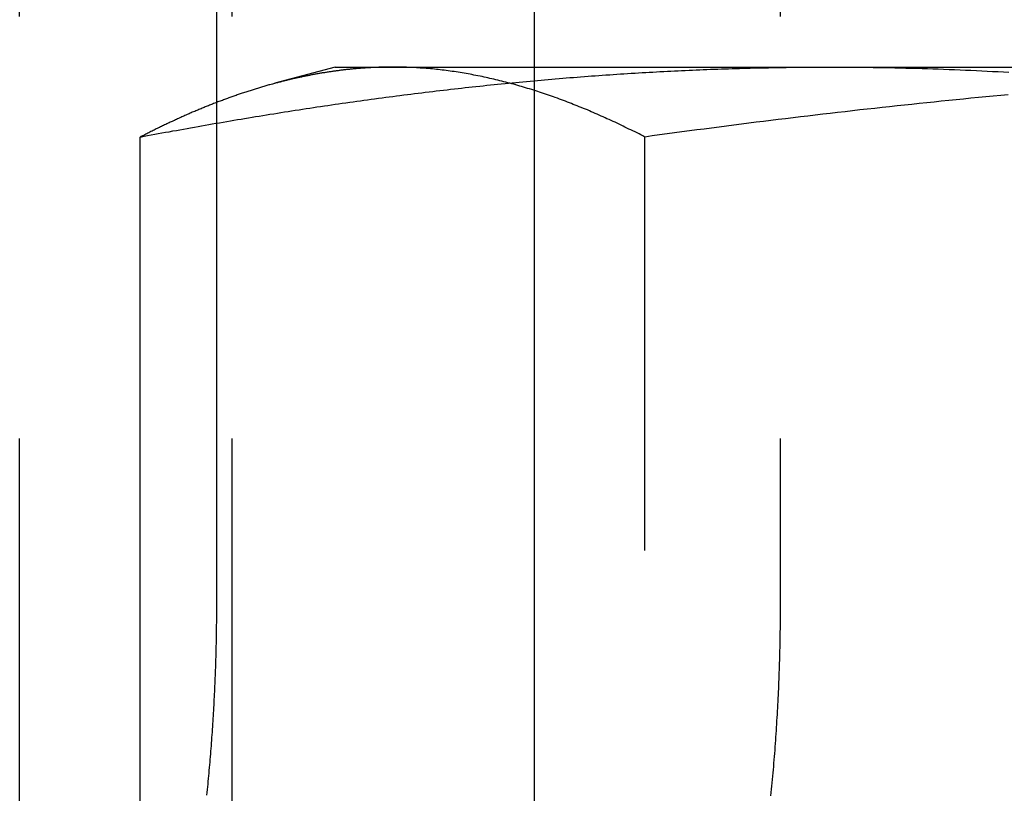
# Model space of a CAD drawing. Extents: x 776 to 921, y 177 to 581.
# Drawn here: x 797 to 800, y 515 to 517 of the extents above; entities that cross this region are included whole.
import ezdxf

# ---------------------------------------------------------------- set-up
doc = ezdxf.new("R2010")
doc.units = 0
doc.header["$LTSCALE"] = 10
doc.linetypes.add('VERDECKT', pattern=[0.375, 0.25, -0.125])
doc.layers.get('0').update_dxf_attribs({"linetype": 'CONTINUOUS'})
doc.layers.add('STEMPEL', color=3, linetype='CONTINUOUS')

# ---------------------------------------------------------------- blocks, each defined once
blk = doc.blocks.new('A$CF2FB2B58')
at = {"color": 1, "linetype": 'VERDECKT', "extrusion": (0, 1, -2e-16)}
for p, q in [((615.9687, 86), (615.9687, 96)), ((616.5968, 96), (616.5968, 86)), ((618.2209, 96), (618.2209, 88)), ((617.4925, 89.6), (617.4925, 86)), ((616.5528, 89.4339), (616.5528, 89.4959)), ((616.5528, 88), (616.5528, 89.4339)), ((617.8202, 84.4179), (617.8202, 89.3927))]:
    blk.add_line(p, q, dxfattribs=at)
at = {"extrusion": (0, 1, -2e-16)}
for p, q in [((616.5528, 89.4959), (616.5528, 96)), ((617.4925, 96), (617.4925, 89.6)), ((616.9027, 89.6), (616.7243, 89.5522)), ((616.9027, 89.6), (618.3672, 89.6)), ((618.3672, 89.6), (623.1968, 89.6)), ((616.5528, 89.4339), (616.5528, 89.4339)), ((616.3259, 84.4179), (616.3259, 89.3927))]:
    blk.add_line(p, q, dxfattribs=at)
for points in [[(616.326, 89.3927, 0), (616.337, 89.3948, 0), (616.347, 89.3968, 0), (616.358, 89.3988, 0), (616.369, 89.4008, 0), (616.379, 89.4027, 0), (616.39, 89.4047, 0), (616.401, 89.4067, 0), (616.411, 89.4086, 0), (616.422, 89.4106, 0), (616.433, 89.4125, 0), (616.443, 89.4145, 0), (616.454, 89.4164, 0), (616.465, 89.4183, 0), (616.475, 89.4202, 0), (616.486, 89.4221, 0), (616.497, 89.424, 0), (616.507, 89.4259, 0), (616.518, 89.4278, 0), (616.529, 89.4297, 0), (616.539, 89.4315, 0), (616.55, 89.4334, 0), (616.561, 89.4352, 0), (616.571, 89.4371, 0), (616.582, 89.4389, 0), (616.593, 89.4407, 0), (616.603, 89.4425, 0), (616.614, 89.4443, 0), (616.625, 89.4461, 0), (616.635, 89.4479, 0), (616.646, 89.4497, 0), (616.657, 89.4514, 0), (616.667, 89.4532, 0), (616.678, 89.455, 0), (616.689, 89.4567, 0), (616.7, 89.4584, 0), (616.71, 89.4601, 0), (616.721, 89.4619, 0), (616.732, 89.4636, 0), (616.742, 89.4653, 0), (616.753, 89.4669, 0), (616.764, 89.4686, 0), (616.774, 89.4703, 0), (616.785, 89.472, 0), (616.796, 89.4736, 0), (616.806, 89.4752, 0), (616.817, 89.4769, 0), (616.828, 89.4785, 0), (616.839, 89.4801, 0), (616.849, 89.4817, 0), (616.86, 89.4833, 0), (616.871, 89.4849, 0), (616.881, 89.4865, 0), (616.892, 89.488, 0), (616.903, 89.4896, 0), (616.913, 89.4911, 0), (616.924, 89.4927, 0), (616.935, 89.4942, 0), (616.946, 89.4957, 0), (616.956, 89.4972, 0), (616.967, 89.4987, 0), (616.978, 89.5002, 0), (616.988, 89.5017, 0), (616.999, 89.5032, 0), (617.01, 89.5046, 0), (617.02, 89.5061, 0), (617.031, 89.5075, 0), (617.042, 89.5089, 0), (617.053, 89.5104, 0), (617.063, 89.5118, 0), (617.074, 89.5132, 0), (617.085, 89.5146, 0), (617.095, 89.5159, 0), (617.106, 89.5173, 0), (617.117, 89.5187, 0), (617.127, 89.52, 0), (617.138, 89.5214, 0), (617.149, 89.5227, 0), (617.16, 89.524, 0), (617.17, 89.5253, 0), (617.181, 89.5266, 0), (617.192, 89.5279, 0), (617.202, 89.5292, 0), (617.213, 89.5304, 0), (617.224, 89.5317, 0), (617.235, 89.5329, 0), (617.245, 89.5342, 0), (617.256, 89.5354, 0), (617.267, 89.5366, 0), (617.277, 89.5378, 0), (617.288, 89.539, 0), (617.299, 89.5402, 0), (617.309, 89.5413, 0), (617.32, 89.5425, 0), (617.331, 89.5436, 0), (617.341, 89.5448, 0), (617.352, 89.5459, 0), (617.363, 89.547, 0), (617.374, 89.5481, 0), (617.384, 89.5492, 0), (617.395, 89.5503, 0), (617.406, 89.5513, 0), (617.416, 89.5524, 0), (617.427, 89.5534, 0), (617.438, 89.5545, 0), (617.448, 89.5555, 0), (617.459, 89.5565, 0), (617.47, 89.5575, 0), (617.481, 89.5585, 0), (617.491, 89.5595, 0), (617.502, 89.5604, 0), (617.513, 89.5614, 0), (617.523, 89.5623, 0), (617.534, 89.5633, 0), (617.545, 89.5642, 0), (617.555, 89.5651, 0), (617.566, 89.566, 0), (617.577, 89.5669, 0), (617.587, 89.5678, 0), (617.598, 89.5686, 0), (617.609, 89.5695, 0), (617.62, 89.5703, 0), (617.63, 89.5712, 0), (617.641, 89.572, 0), (617.652, 89.5728, 0), (617.662, 89.5736, 0), (617.673, 89.5744, 0), (617.684, 89.5751, 0), (617.694, 89.5759, 0), (617.705, 89.5767, 0), (617.716, 89.5774, 0), (617.726, 89.5781, 0), (617.737, 89.5788, 0), (617.748, 89.5795, 0), (617.758, 89.5802, 0), (617.769, 89.5809, 0), (617.78, 89.5816, 0), (617.791, 89.5822, 0), (617.801, 89.5829, 0), (617.812, 89.5835, 0), (617.823, 89.5841, 0), (617.833, 89.5847, 0), (617.844, 89.5853, 0), (617.855, 89.5859, 0), (617.865, 89.5865, 0), (617.876, 89.5871, 0), (617.887, 89.5876, 0), (617.897, 89.5882, 0), (617.908, 89.5887, 0), (617.919, 89.5892, 0), (617.929, 89.5897, 0), (617.94, 89.5902, 0), (617.951, 89.5907, 0), (617.961, 89.5911, 0), (617.972, 89.5916, 0), (617.983, 89.5921, 0), (617.993, 89.5925, 0), (618.004, 89.5929, 0), (618.015, 89.5933, 0), (618.026, 89.5937, 0), (618.036, 89.5941, 0), (618.047, 89.5945, 0), (618.058, 89.5948, 0), (618.068, 89.5952, 0), (618.079, 89.5955, 0), (618.09, 89.5958, 0), (618.1, 89.5962, 0), (618.111, 89.5965, 0), (618.122, 89.5967, 0), (618.132, 89.597, 0), (618.143, 89.5973, 0), (618.154, 89.5975, 0), (618.164, 89.5978, 0), (618.175, 89.598, 0), (618.186, 89.5982, 0), (618.196, 89.5984, 0), (618.207, 89.5986, 0), (618.218, 89.5988, 0), (618.228, 89.599, 0), (618.239, 89.5991, 0), (618.25, 89.5993, 0), (618.26, 89.5994, 0), (618.271, 89.5995, 0), (618.282, 89.5996, 0), (618.292, 89.5997, 0), (618.303, 89.5998, 0), (618.314, 89.5998, 0), (618.324, 89.5999, 0), (618.335, 89.5999, 0), (618.346, 89.6, 0), (618.357, 89.6, 0), (618.367, 89.6, 0)], [(618.367, 89.6, 0), (618.383, 89.6, 0), (618.399, 89.5999, 0), (618.415, 89.5999, 0), (618.432, 89.5998, 0), (618.448, 89.5996, 0), (618.464, 89.5995, 0), (618.48, 89.5993, 0), (618.496, 89.5991, 0), (618.512, 89.5988, 0), (618.528, 89.5986, 0), (618.544, 89.5983, 0), (618.56, 89.5979, 0), (618.577, 89.5976, 0), (618.593, 89.5972, 0), (618.609, 89.5968, 0), (618.625, 89.5963, 0), (618.641, 89.5958, 0), (618.657, 89.5953, 0), (618.673, 89.5948, 0), (618.689, 89.5943, 0), (618.705, 89.5937, 0), (618.721, 89.5931, 0), (618.737, 89.5924, 0), (618.754, 89.5918, 0), (618.77, 89.5911, 0), (618.786, 89.5904, 0), (618.802, 89.5896, 0), (618.818, 89.5888, 0), (618.834, 89.588, 0), (618.85, 89.5872, 0), (618.866, 89.5864, 0), (618.882, 89.5855, 0), (618.898, 89.5846, 0)], [(616.726, 89.5521, 0), (616.723, 89.5513, 0), (616.72, 89.5504, 0), (616.717, 89.5496, 0), (616.714, 89.5487, 0), (616.71, 89.5478, 0), (616.707, 89.5469, 0), (616.704, 89.546, 0), (616.701, 89.5451, 0), (616.698, 89.5442, 0), (616.695, 89.5433, 0), (616.692, 89.5424, 0), (616.688, 89.5415, 0), (616.685, 89.5405, 0), (616.682, 89.5396, 0), (616.679, 89.5387, 0), (616.676, 89.5377, 0), (616.673, 89.5368, 0), (616.669, 89.5358, 0), (616.666, 89.5348, 0), (616.663, 89.5338, 0), (616.66, 89.5329, 0), (616.657, 89.5319, 0), (616.654, 89.5309, 0), (616.651, 89.5299, 0), (616.647, 89.5288, 0), (616.644, 89.5278, 0), (616.641, 89.5268, 0), (616.638, 89.5258, 0), (616.635, 89.5247, 0), (616.632, 89.5237, 0), (616.628, 89.5226, 0), (616.625, 89.5216, 0), (616.622, 89.5205, 0), (616.619, 89.5194, 0), (616.616, 89.5184, 0), (616.613, 89.5173, 0), (616.61, 89.5162, 0), (616.606, 89.5151, 0), (616.603, 89.514, 0), (616.6, 89.5129, 0), (616.597, 89.5117, 0), (616.594, 89.5106, 0), (616.591, 89.5095, 0), (616.588, 89.5084, 0), (616.584, 89.5072, 0), (616.581, 89.5061, 0), (616.578, 89.5049, 0), (616.575, 89.5037, 0), (616.572, 89.5026, 0), (616.569, 89.5014, 0), (616.565, 89.5002, 0), (616.562, 89.499, 0), (616.559, 89.4978, 0), (616.556, 89.4966, 0), (616.553, 89.4954, 0), (616.55, 89.4942, 0), (616.547, 89.493, 0), (616.543, 89.4918, 0), (616.54, 89.4905, 0), (616.537, 89.4893, 0), (616.534, 89.4881, 0), (616.531, 89.4868, 0), (616.528, 89.4855, 0), (616.524, 89.4843, 0), (616.521, 89.483, 0), (616.518, 89.4817, 0), (616.515, 89.4805, 0), (616.512, 89.4792, 0), (616.509, 89.4779, 0), (616.506, 89.4766, 0), (616.502, 89.4753, 0), (616.499, 89.474, 0), (616.496, 89.4726, 0), (616.493, 89.4713, 0), (616.49, 89.47, 0), (616.487, 89.4686, 0), (616.484, 89.4673, 0), (616.48, 89.466, 0), (616.477, 89.4646, 0), (616.474, 89.4632, 0), (616.471, 89.4619, 0), (616.468, 89.4605, 0), (616.465, 89.4591, 0), (616.461, 89.4577, 0), (616.458, 89.4563, 0), (616.455, 89.4549, 0), (616.452, 89.4535, 0), (616.449, 89.4521, 0), (616.446, 89.4507, 0), (616.443, 89.4493, 0), (616.439, 89.4479, 0), (616.436, 89.4464, 0), (616.433, 89.445, 0), (616.43, 89.4436, 0), (616.427, 89.4421, 0), (616.424, 89.4407, 0), (616.42, 89.4392, 0), (616.417, 89.4377, 0), (616.414, 89.4363, 0), (616.411, 89.4348, 0), (616.408, 89.4333, 0), (616.405, 89.4318, 0), (616.402, 89.4303, 0), (616.398, 89.4288, 0), (616.395, 89.4273, 0), (616.392, 89.4258, 0), (616.389, 89.4243, 0), (616.386, 89.4227, 0), (616.383, 89.4212, 0), (616.38, 89.4197, 0), (616.376, 89.4181, 0), (616.373, 89.4166, 0), (616.37, 89.415, 0), (616.367, 89.4135, 0), (616.364, 89.4119, 0), (616.361, 89.4104, 0), (616.357, 89.4088, 0), (616.354, 89.4072, 0), (616.351, 89.4056, 0), (616.348, 89.404, 0), (616.345, 89.4024, 0), (616.342, 89.4008, 0), (616.339, 89.3992, 0), (616.335, 89.3976, 0), (616.332, 89.396, 0), (616.329, 89.3944, 0), (616.326, 89.3927, 0)]]:
    blk.add_polyline3d(points)
at = {"color": 1}
for points in [[(616.326, 89.3927, 0), (616.337, 89.3948, 0), (616.347, 89.3968, 0), (616.358, 89.3988, 0), (616.369, 89.4008, 0), (616.379, 89.4027, 0), (616.39, 89.4047, 0), (616.401, 89.4067, 0), (616.411, 89.4086, 0), (616.422, 89.4106, 0), (616.433, 89.4125, 0), (616.443, 89.4145, 0), (616.454, 89.4164, 0), (616.465, 89.4183, 0), (616.475, 89.4202, 0), (616.486, 89.4221, 0), (616.497, 89.424, 0), (616.507, 89.4259, 0), (616.518, 89.4278, 0), (616.529, 89.4297, 0), (616.539, 89.4315, 0), (616.55, 89.4334, 0), (616.561, 89.4352, 0), (616.571, 89.4371, 0), (616.582, 89.4389, 0), (616.593, 89.4407, 0), (616.603, 89.4425, 0), (616.614, 89.4443, 0), (616.625, 89.4461, 0), (616.635, 89.4479, 0), (616.646, 89.4497, 0), (616.657, 89.4514, 0), (616.667, 89.4532, 0), (616.678, 89.455, 0), (616.689, 89.4567, 0), (616.7, 89.4584, 0), (616.71, 89.4601, 0), (616.721, 89.4619, 0), (616.732, 89.4636, 0), (616.742, 89.4653, 0), (616.753, 89.4669, 0), (616.764, 89.4686, 0), (616.774, 89.4703, 0), (616.785, 89.472, 0), (616.796, 89.4736, 0), (616.806, 89.4752, 0), (616.817, 89.4769, 0), (616.828, 89.4785, 0), (616.839, 89.4801, 0), (616.849, 89.4817, 0), (616.86, 89.4833, 0), (616.871, 89.4849, 0), (616.881, 89.4865, 0), (616.892, 89.488, 0), (616.903, 89.4896, 0), (616.913, 89.4911, 0), (616.924, 89.4927, 0), (616.935, 89.4942, 0), (616.946, 89.4957, 0), (616.956, 89.4972, 0), (616.967, 89.4987, 0), (616.978, 89.5002, 0), (616.988, 89.5017, 0), (616.999, 89.5032, 0), (617.01, 89.5046, 0), (617.02, 89.5061, 0), (617.031, 89.5075, 0), (617.042, 89.5089, 0), (617.053, 89.5104, 0), (617.063, 89.5118, 0), (617.074, 89.5132, 0), (617.085, 89.5146, 0), (617.095, 89.5159, 0), (617.106, 89.5173, 0), (617.117, 89.5187, 0), (617.127, 89.52, 0), (617.138, 89.5214, 0), (617.149, 89.5227, 0), (617.16, 89.524, 0), (617.17, 89.5253, 0), (617.181, 89.5266, 0), (617.192, 89.5279, 0), (617.202, 89.5292, 0), (617.213, 89.5304, 0), (617.224, 89.5317, 0), (617.235, 89.5329, 0), (617.245, 89.5342, 0), (617.256, 89.5354, 0), (617.267, 89.5366, 0), (617.277, 89.5378, 0), (617.288, 89.539, 0), (617.299, 89.5402, 0), (617.309, 89.5413, 0), (617.32, 89.5425, 0), (617.331, 89.5436, 0), (617.341, 89.5448, 0), (617.352, 89.5459, 0), (617.363, 89.547, 0), (617.374, 89.5481, 0), (617.384, 89.5492, 0), (617.395, 89.5503, 0), (617.406, 89.5513, 0), (617.416, 89.5524, 0), (617.427, 89.5534, 0), (617.438, 89.5545, 0), (617.448, 89.5555, 0), (617.459, 89.5565, 0), (617.47, 89.5575, 0), (617.481, 89.5585, 0), (617.491, 89.5595, 0), (617.502, 89.5604, 0), (617.513, 89.5614, 0), (617.523, 89.5623, 0), (617.534, 89.5633, 0), (617.545, 89.5642, 0), (617.555, 89.5651, 0), (617.566, 89.566, 0), (617.577, 89.5669, 0), (617.587, 89.5678, 0), (617.598, 89.5686, 0), (617.609, 89.5695, 0), (617.62, 89.5703, 0), (617.63, 89.5712, 0), (617.641, 89.572, 0), (617.652, 89.5728, 0), (617.662, 89.5736, 0), (617.673, 89.5744, 0), (617.684, 89.5751, 0), (617.694, 89.5759, 0), (617.705, 89.5767, 0), (617.716, 89.5774, 0), (617.726, 89.5781, 0), (617.737, 89.5788, 0), (617.748, 89.5795, 0), (617.758, 89.5802, 0), (617.769, 89.5809, 0), (617.78, 89.5816, 0), (617.791, 89.5822, 0), (617.801, 89.5829, 0), (617.812, 89.5835, 0), (617.823, 89.5841, 0), (617.833, 89.5847, 0), (617.844, 89.5853, 0), (617.855, 89.5859, 0), (617.865, 89.5865, 0), (617.876, 89.5871, 0), (617.887, 89.5876, 0), (617.897, 89.5882, 0), (617.908, 89.5887, 0), (617.919, 89.5892, 0), (617.929, 89.5897, 0), (617.94, 89.5902, 0), (617.951, 89.5907, 0), (617.961, 89.5911, 0), (617.972, 89.5916, 0), (617.983, 89.5921, 0), (617.993, 89.5925, 0), (618.004, 89.5929, 0), (618.015, 89.5933, 0), (618.026, 89.5937, 0), (618.036, 89.5941, 0), (618.047, 89.5945, 0), (618.058, 89.5948, 0), (618.068, 89.5952, 0), (618.079, 89.5955, 0), (618.09, 89.5958, 0), (618.1, 89.5962, 0), (618.111, 89.5965, 0), (618.122, 89.5967, 0), (618.132, 89.597, 0), (618.143, 89.5973, 0), (618.154, 89.5975, 0), (618.164, 89.5978, 0), (618.175, 89.598, 0), (618.186, 89.5982, 0), (618.196, 89.5984, 0), (618.207, 89.5986, 0), (618.218, 89.5988, 0), (618.228, 89.599, 0), (618.239, 89.5991, 0), (618.25, 89.5993, 0), (618.26, 89.5994, 0), (618.271, 89.5995, 0), (618.282, 89.5996, 0), (618.292, 89.5997, 0), (618.303, 89.5998, 0), (618.314, 89.5998, 0), (618.324, 89.5999, 0), (618.335, 89.5999, 0), (618.346, 89.6, 0), (618.357, 89.6, 0), (618.367, 89.6, 0)], [(617.073, 89.6, 0), (617.07, 89.6, 0), (617.068, 89.6, 0), (617.065, 89.6, 0), (617.062, 89.5999, 0), (617.059, 89.5999, 0), (617.057, 89.5999, 0), (617.054, 89.5998, 0), (617.051, 89.5998, 0), (617.049, 89.5997, 0), (617.046, 89.5997, 0), (617.043, 89.5996, 0), (617.04, 89.5996, 0), (617.038, 89.5995, 0), (617.035, 89.5994, 0), (617.032, 89.5993, 0), (617.029, 89.5992, 0), (617.027, 89.5991, 0), (617.024, 89.599, 0), (617.021, 89.5989, 0), (617.018, 89.5988, 0), (617.016, 89.5986, 0), (617.013, 89.5985, 0), (617.01, 89.5984, 0), (617.008, 89.5982, 0), (617.005, 89.5981, 0), (617.002, 89.5979, 0), (616.999, 89.5977, 0), (616.997, 89.5976, 0), (616.994, 89.5974, 0), (616.991, 89.5972, 0), (616.988, 89.597, 0), (616.986, 89.5968, 0), (616.983, 89.5966, 0), (616.98, 89.5964, 0), (616.977, 89.5962, 0), (616.975, 89.596, 0), (616.972, 89.5958, 0), (616.969, 89.5955, 0), (616.967, 89.5953, 0), (616.964, 89.5951, 0), (616.961, 89.5948, 0), (616.958, 89.5946, 0), (616.956, 89.5943, 0), (616.953, 89.594, 0), (616.95, 89.5938, 0), (616.947, 89.5935, 0), (616.945, 89.5932, 0), (616.942, 89.5929, 0), (616.939, 89.5926, 0), (616.937, 89.5923, 0), (616.934, 89.592, 0), (616.931, 89.5917, 0), (616.928, 89.5914, 0), (616.926, 89.5911, 0), (616.923, 89.5907, 0), (616.92, 89.5904, 0), (616.917, 89.59, 0), (616.915, 89.5897, 0), (616.912, 89.5893, 0), (616.909, 89.589, 0), (616.906, 89.5886, 0), (616.904, 89.5882, 0), (616.901, 89.5879, 0), (616.898, 89.5875, 0), (616.896, 89.5871, 0), (616.893, 89.5867, 0), (616.89, 89.5863, 0), (616.887, 89.5859, 0), (616.885, 89.5855, 0), (616.882, 89.5851, 0), (616.879, 89.5847, 0), (616.876, 89.5842, 0), (616.874, 89.5838, 0), (616.871, 89.5833, 0), (616.868, 89.5829, 0), (616.865, 89.5825, 0), (616.863, 89.582, 0), (616.86, 89.5815, 0), (616.857, 89.5811, 0), (616.855, 89.5806, 0), (616.852, 89.5801, 0), (616.849, 89.5796, 0), (616.846, 89.5791, 0), (616.844, 89.5786, 0), (616.841, 89.5781, 0), (616.838, 89.5776, 0), (616.835, 89.5771, 0), (616.833, 89.5766, 0), (616.83, 89.5761, 0), (616.827, 89.5755, 0), (616.825, 89.575, 0), (616.822, 89.5745, 0), (616.819, 89.5739, 0), (616.816, 89.5734, 0), (616.814, 89.5728, 0), (616.811, 89.5723, 0), (616.808, 89.5717, 0), (616.805, 89.5711, 0), (616.803, 89.5705, 0), (616.8, 89.5699, 0), (616.797, 89.5694, 0), (616.794, 89.5688, 0), (616.792, 89.5682, 0), (616.789, 89.5676, 0), (616.786, 89.5669, 0), (616.784, 89.5663, 0), (616.781, 89.5657, 0), (616.778, 89.5651, 0), (616.775, 89.5644, 0), (616.773, 89.5638, 0), (616.77, 89.5632, 0), (616.767, 89.5625, 0), (616.764, 89.5618, 0), (616.762, 89.5612, 0), (616.759, 89.5605, 0), (616.756, 89.5599, 0), (616.754, 89.5592, 0), (616.751, 89.5585, 0), (616.748, 89.5578, 0), (616.745, 89.5571, 0), (616.743, 89.5564, 0), (616.74, 89.5557, 0), (616.737, 89.555, 0), (616.734, 89.5543, 0), (616.732, 89.5536, 0), (616.729, 89.5528, 0), (616.726, 89.5521, 0)], [(617.82, 89.3927, 0), (617.814, 89.3958, 0), (617.808, 89.3988, 0), (617.803, 89.4018, 0), (617.797, 89.4048, 0), (617.791, 89.4077, 0), (617.785, 89.4107, 0), (617.779, 89.4136, 0), (617.773, 89.4165, 0), (617.767, 89.4194, 0), (617.761, 89.4222, 0), (617.756, 89.4251, 0), (617.75, 89.4279, 0), (617.744, 89.4307, 0), (617.738, 89.4335, 0), (617.732, 89.4363, 0), (617.726, 89.439, 0), (617.72, 89.4417, 0), (617.714, 89.4444, 0), (617.708, 89.4471, 0), (617.703, 89.4498, 0), (617.697, 89.4524, 0), (617.691, 89.455, 0), (617.685, 89.4576, 0), (617.679, 89.4602, 0), (617.673, 89.4628, 0), (617.667, 89.4653, 0), (617.661, 89.4678, 0), (617.656, 89.4703, 0), (617.65, 89.4728, 0), (617.644, 89.4753, 0), (617.638, 89.4777, 0), (617.632, 89.4801, 0), (617.626, 89.4825, 0), (617.62, 89.4849, 0), (617.614, 89.4872, 0), (617.608, 89.4895, 0), (617.603, 89.4919, 0), (617.597, 89.4941, 0), (617.591, 89.4964, 0), (617.585, 89.4986, 0), (617.579, 89.5008, 0), (617.573, 89.503, 0), (617.567, 89.5052, 0), (617.561, 89.5074, 0), (617.555, 89.5095, 0), (617.55, 89.5116, 0), (617.544, 89.5137, 0), (617.538, 89.5157, 0), (617.532, 89.5178, 0), (617.526, 89.5198, 0), (617.52, 89.5218, 0), (617.514, 89.5238, 0), (617.508, 89.5257, 0), (617.503, 89.5276, 0), (617.497, 89.5295, 0), (617.491, 89.5314, 0), (617.485, 89.5332, 0), (617.479, 89.5351, 0), (617.473, 89.5369, 0), (617.467, 89.5387, 0), (617.461, 89.5404, 0), (617.455, 89.5422, 0), (617.45, 89.5439, 0), (617.444, 89.5456, 0), (617.438, 89.5472, 0), (617.432, 89.5489, 0), (617.426, 89.5505, 0), (617.42, 89.5521, 0), (617.414, 89.5536, 0), (617.408, 89.5552, 0), (617.403, 89.5567, 0), (617.397, 89.5582, 0), (617.391, 89.5596, 0), (617.385, 89.5611, 0), (617.379, 89.5625, 0), (617.373, 89.5639, 0), (617.367, 89.5653, 0), (617.361, 89.5666, 0), (617.355, 89.5679, 0), (617.35, 89.5692, 0), (617.344, 89.5705, 0), (617.338, 89.5717, 0), (617.332, 89.5729, 0), (617.326, 89.5741, 0), (617.32, 89.5753, 0), (617.314, 89.5764, 0), (617.308, 89.5776, 0), (617.303, 89.5786, 0), (617.297, 89.5797, 0), (617.291, 89.5807, 0), (617.285, 89.5817, 0), (617.279, 89.5827, 0), (617.273, 89.5837, 0), (617.267, 89.5846, 0), (617.261, 89.5855, 0), (617.255, 89.5864, 0), (617.25, 89.5873, 0), (617.244, 89.5881, 0), (617.238, 89.5889, 0), (617.232, 89.5896, 0), (617.226, 89.5904, 0), (617.22, 89.5911, 0), (617.214, 89.5918, 0), (617.208, 89.5925, 0), (617.203, 89.5931, 0), (617.197, 89.5937, 0), (617.191, 89.5943, 0), (617.185, 89.5948, 0), (617.179, 89.5954, 0), (617.173, 89.5959, 0), (617.167, 89.5963, 0), (617.161, 89.5968, 0), (617.155, 89.5972, 0), (617.15, 89.5976, 0), (617.144, 89.5979, 0), (617.138, 89.5983, 0), (617.132, 89.5986, 0), (617.126, 89.5988, 0), (617.12, 89.5991, 0), (617.114, 89.5993, 0), (617.108, 89.5995, 0), (617.103, 89.5996, 0), (617.097, 89.5998, 0), (617.091, 89.5999, 0), (617.085, 89.5999, 0), (617.079, 89.6, 0), (617.073, 89.6, 0)], [(618.896, 89.5178, 0), (618.874, 89.5157, 0), (618.852, 89.5137, 0), (618.83, 89.5116, 0), (618.808, 89.5095, 0), (618.786, 89.5074, 0), (618.764, 89.5052, 0), (618.742, 89.503, 0), (618.72, 89.5008, 0), (618.698, 89.4986, 0), (618.677, 89.4964, 0), (618.655, 89.4941, 0), (618.633, 89.4919, 0), (618.611, 89.4895, 0), (618.589, 89.4872, 0), (618.567, 89.4849, 0), (618.545, 89.4825, 0), (618.523, 89.4801, 0), (618.501, 89.4777, 0), (618.479, 89.4753, 0), (618.457, 89.4728, 0), (618.435, 89.4703, 0), (618.413, 89.4678, 0), (618.391, 89.4653, 0), (618.369, 89.4628, 0), (618.347, 89.4602, 0), (618.325, 89.4576, 0), (618.303, 89.455, 0), (618.281, 89.4524, 0), (618.259, 89.4498, 0), (618.237, 89.4471, 0), (618.215, 89.4444, 0), (618.193, 89.4417, 0), (618.172, 89.439, 0), (618.15, 89.4363, 0), (618.128, 89.4335, 0), (618.106, 89.4307, 0), (618.084, 89.4279, 0), (618.062, 89.4251, 0), (618.04, 89.4222, 0), (618.018, 89.4194, 0), (617.996, 89.4165, 0), (617.974, 89.4136, 0), (617.952, 89.4107, 0), (617.93, 89.4077, 0), (617.908, 89.4048, 0), (617.886, 89.4018, 0), (617.864, 89.3988, 0), (617.842, 89.3958, 0), (617.82, 89.3927, 0)], [(616.523, 87.4428, 0), (616.524, 87.451, 0), (616.525, 87.4592, 0), (616.526, 87.4673, 0), (616.527, 87.4755, 0), (616.527, 87.4836, 0), (616.528, 87.4918, 0), (616.529, 87.4999, 0), (616.53, 87.5081, 0), (616.53, 87.5162, 0), (616.531, 87.5243, 0), (616.532, 87.5325, 0), (616.533, 87.5406, 0), (616.533, 87.5487, 0), (616.534, 87.5568, 0), (616.535, 87.565, 0), (616.535, 87.5731, 0), (616.536, 87.5812, 0), (616.537, 87.5893, 0), (616.537, 87.5973, 0), (616.538, 87.6054, 0), (616.538, 87.6135, 0), (616.539, 87.6216, 0), (616.54, 87.6297, 0), (616.54, 87.6377, 0), (616.541, 87.6458, 0), (616.541, 87.6538, 0), (616.542, 87.6619, 0), (616.542, 87.6699, 0), (616.543, 87.6779, 0), (616.543, 87.686, 0), (616.544, 87.694, 0), (616.544, 87.702, 0), (616.545, 87.71, 0), (616.545, 87.718, 0), (616.545, 87.726, 0), (616.546, 87.7339, 0), (616.546, 87.7419, 0), (616.547, 87.7499, 0), (616.547, 87.7578, 0), (616.547, 87.7658, 0), (616.548, 87.7737, 0), (616.548, 87.7817, 0), (616.548, 87.7896, 0), (616.549, 87.7975, 0), (616.549, 87.8054, 0), (616.549, 87.8133, 0), (616.55, 87.8212, 0), (616.55, 87.8291, 0), (616.55, 87.837, 0), (616.55, 87.8448, 0), (616.551, 87.8527, 0), (616.551, 87.8605, 0), (616.551, 87.8684, 0), (616.551, 87.8762, 0), (616.551, 87.884, 0), (616.552, 87.8918, 0), (616.552, 87.8996, 0), (616.552, 87.9074, 0), (616.552, 87.9152, 0), (616.552, 87.9229, 0), (616.552, 87.9307, 0), (616.552, 87.9384, 0), (616.552, 87.9462, 0), (616.553, 87.9539, 0), (616.553, 87.9616, 0), (616.553, 87.9693, 0), (616.553, 87.977, 0), (616.553, 87.9847, 0), (616.553, 87.9923, 0), (616.553, 88, 0)], [(618.221, 88, 0), (618.221, 87.9909, 0), (618.221, 87.9817, 0), (618.221, 87.9726, 0), (618.221, 87.9634, 0), (618.221, 87.9542, 0), (618.221, 87.945, 0), (618.221, 87.9358, 0), (618.22, 87.9266, 0), (618.22, 87.9174, 0), (618.22, 87.9081, 0), (618.22, 87.8988, 0), (618.22, 87.8895, 0), (618.22, 87.8802, 0), (618.219, 87.8709, 0), (618.219, 87.8616, 0), (618.219, 87.8523, 0), (618.219, 87.8429, 0), (618.218, 87.8335, 0), (618.218, 87.8241, 0), (618.218, 87.8148, 0), (618.217, 87.8053, 0), (618.217, 87.7959, 0), (618.217, 87.7865, 0), (618.216, 87.7771, 0), (618.216, 87.7676, 0), (618.216, 87.7581, 0), (618.215, 87.7487, 0), (618.215, 87.7392, 0), (618.214, 87.7297, 0), (618.214, 87.7202, 0), (618.213, 87.7106, 0), (618.213, 87.7011, 0), (618.212, 87.6916, 0), (618.212, 87.682, 0), (618.211, 87.6725, 0), (618.21, 87.6629, 0), (618.21, 87.6533, 0), (618.209, 87.6437, 0), (618.209, 87.6341, 0), (618.208, 87.6245, 0), (618.207, 87.6149, 0), (618.207, 87.6053, 0), (618.206, 87.5956, 0), (618.205, 87.586, 0), (618.205, 87.5764, 0), (618.204, 87.5667, 0), (618.203, 87.5571, 0), (618.202, 87.5474, 0), (618.201, 87.5377, 0), (618.201, 87.528, 0), (618.2, 87.5183, 0), (618.199, 87.5087, 0), (618.198, 87.499, 0), (618.197, 87.4893, 0), (618.196, 87.4795, 0), (618.195, 87.4698, 0), (618.194, 87.4601, 0), (618.193, 87.4504, 0), (618.192, 87.4407, 0)]]:
    blk.add_polyline3d(points, dxfattribs=at)

msp = doc.modelspace()

# ---------------------------------------------------------------- block references
at = {"layer": 'STEMPEL'}
msp.add_blockref('A$CF2FB2B58', (180.7546, 427.5182, -45.3636), dxfattribs=at)

doc.saveas('drawing.dxf')
